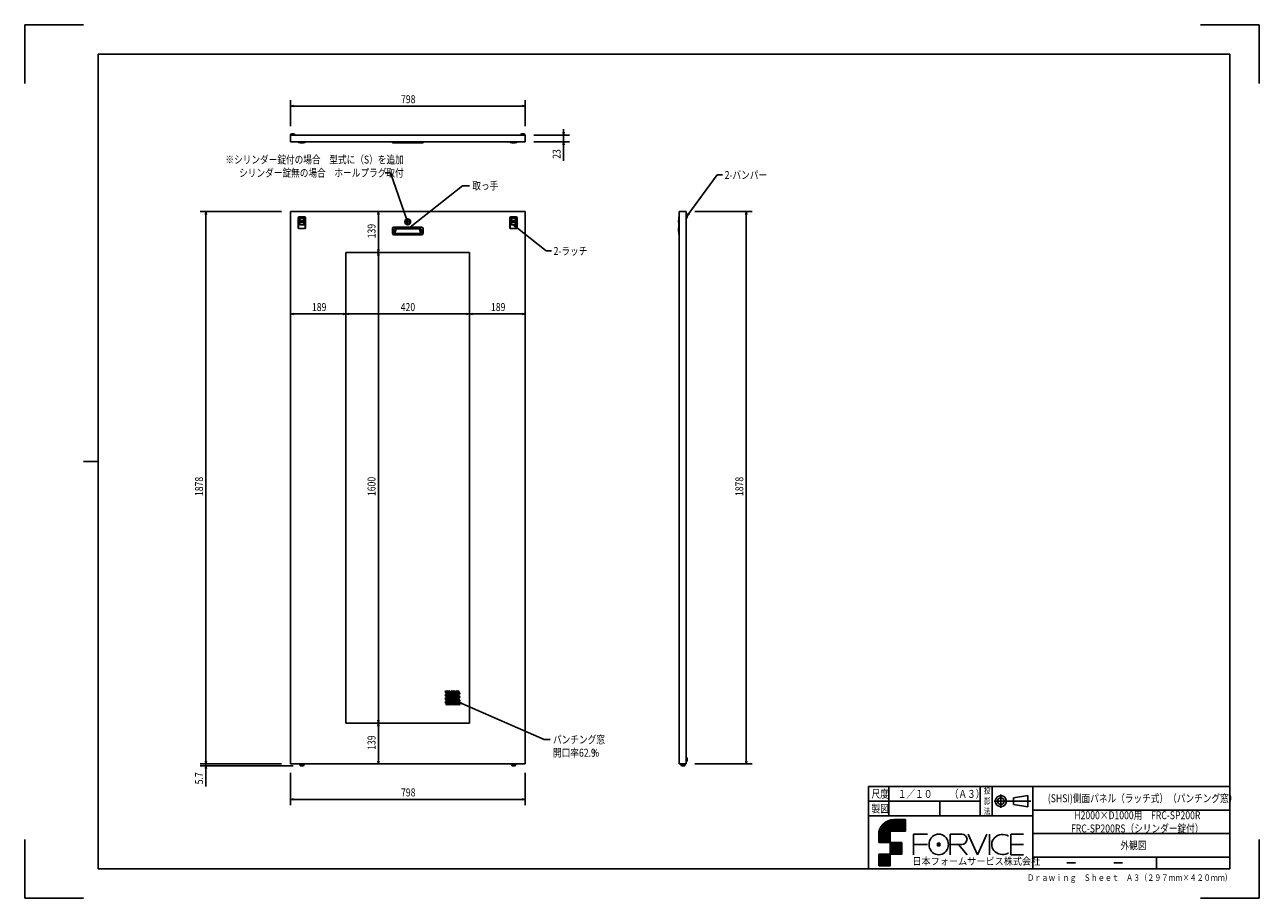
# Model space of a CAD drawing. Units: millimetres. Extents: x 9767 to 13967, y 16880 to 19850.
import ezdxf

# ---------------------------------------------------------------- set-up
doc = ezdxf.new("R2010")
doc.units = ezdxf.units.MM
doc.header["$LTSCALE"] = 0.1
doc.styles.get("Standard").update_dxf_attribs({"font": 'isocp.shx', "width": 0.8, "bigfont": 'bigfont.shx'})

msp = doc.modelspace()

# ---------------------------------------------------------------- linework, layer by layer
for p, q in [((9766.9, 19849.7), (9766.9, 19649.7)), ((9766.9, 19849.7), (9966.9, 19849.7)), ((13966.9, 19849.7), (13766.9, 19849.7)), ((13966.9, 19849.7), (13966.9, 19649.7)), ((10016.9, 19749.7), (13866.9, 19749.7)), ((10016.9, 19749.7), (10016.9, 16979.7)), ((13866.9, 16979.7), (13866.9, 19749.7)), ((10670.9, 19504.6), (10670.9, 19593)), ((10670.9, 19573), (10680.9, 19574.7)), ((10680.9, 19571.4), (10670.9, 19573)), ((10670.9, 19573), (10680.9, 19573)), ((10680.9, 19573), (11458.9, 19573)), ((11458.9, 19574.7), (11468.9, 19573)), ((11468.9, 19573), (11458.9, 19571.4)), ((11468.9, 19573), (11458.9, 19573)), ((11468.9, 19504.6), (11468.9, 19593)), ((11599.9, 19484.6), (11599.9, 19494.6)), ((10670.9, 19451.6), (10670.9, 19474.6)), ((10670.9, 19474.6), (11468.9, 19474.6)), ((10670.9, 19451.6), (11468.9, 19451.6)), ((10697.4, 19451.6), (10697.4, 19450.6)), ((10722.4, 19451.6), (10697.4, 19451.6)), ((10722.4, 19450.6), (10697.4, 19450.6)), ((10698.4, 19449.6), (10697.4, 19450.6)), ((10698.4, 19449.6), (10721.4, 19449.6)), ((10703.4, 19449.1), (10703.4, 19449.6)), ((10715.9, 19448.6), (10703.9, 19448.6)), ((10716.4, 19449.6), (10716.4, 19449.1)), ((10722.4, 19450.6), (10721.4, 19449.6)), ((10722.4, 19450.6), (10722.4, 19451.6)), ((11121.9, 19451.6), (11017.9, 19451.6)), ((11017.9, 19451.6), (11017.9, 19448.6)), ((11017.9, 19448.6), (11059.8, 19448.6)), ((11120, 19450.6), (11019.9, 19450.6)), ((11022.9, 19448.6), (11022.9, 19449.8)), ((11024.2, 19450.1), (11059.1, 19450.1)), ((11059.3, 19449.6), (11027.9, 19449.6)), ((11058.9, 19451.6), (11080.9, 19451.6)), ((11058.9, 19450.6), (11058.9, 19451.6)), ((11080.9, 19450.6), (11058.9, 19450.6)), ((11059.9, 19448.3), (11058.9, 19450.6)), ((11059.9, 19448.3), (11079.9, 19448.3)), ((11061.9, 19447.8), (11061.9, 19448.3)), ((11061.9, 19447.8), (11077.9, 19447.8)), ((11077.9, 19447.8), (11077.9, 19448.3)), ((11079.9, 19448.3), (11080.9, 19450.6)), ((11080, 19448.6), (11121.9, 19448.6)), ((11111.9, 19449.6), (11080.5, 19449.6)), ((11080.7, 19450.1), (11115.6, 19450.1)), ((11080.9, 19450.6), (11080.9, 19451.6)), ((11116.9, 19448.6), (11116.9, 19449.8)), ((11121.9, 19448.6), (11121.9, 19451.6)), ((11417.4, 19451.6), (11417.4, 19450.6)), ((11442.4, 19451.6), (11417.4, 19451.6)), ((11442.4, 19450.6), (11417.4, 19450.6)), ((11418.4, 19449.6), (11417.4, 19450.6)), ((11418.4, 19449.6), (11441.4, 19449.6)), ((11423.4, 19449.1), (11423.4, 19449.6)), ((11435.9, 19448.6), (11423.9, 19448.6)), ((11436.4, 19449.6), (11436.4, 19449.1)), ((11442.4, 19450.6), (11441.4, 19449.6)), ((11442.4, 19450.6), (11442.4, 19451.6)), ((11468.9, 19451.6), (11468.9, 19474.6)), ((11498.9, 19474.6), (11619.9, 19474.6)), ((11498.9, 19451.6), (11619.9, 19451.6)), ((11599.9, 19474.6), (11598.2, 19484.6)), ((11598.2, 19441.6), (11599.9, 19451.6)), ((11601.6, 19484.6), (11599.9, 19474.6)), ((11599.9, 19474.6), (11599.9, 19484.6)), ((11599.9, 19474.6), (11599.9, 19451.6)), ((11599.9, 19451.6), (11601.6, 19441.6)), ((11599.9, 19451.6), (11599.9, 19441.6)), ((11599.9, 19441.6), (11599.9, 19386.4)), ((11011.4, 19346.2), (10992.7, 19346.2)), ((11066.7, 19186.2), (11011.4, 19346.2)), ((12026.6, 19207.3), (12122.9, 19338.9)), ((12122.9, 19338.9), (12140.8, 19338.9)), ((11077.8, 19161.7), (11255.8, 19302.4)), ((11255.8, 19302.4), (11279.7, 19302.4)), ((10640.9, 19214.3), (10363.5, 19214.3)), ((10381.8, 19204.3), (10383.5, 19214.3)), ((10383.5, 19214.3), (10385.2, 19204.3)), ((10383.5, 19214.3), (10383.5, 19204.3)), ((10383.5, 19204.3), (10383.5, 17346.3)), ((10719.4, 19196.3), (10700.4, 19196.3)), ((10719.4, 19195.3), (10700.4, 19195.3)), ((10889.9, 19214.3), (10990.3, 19214.3)), ((10968.6, 19204.3), (10970.3, 19214.3)), ((10970.3, 19214.3), (10972, 19204.3)), ((10970.3, 19214.3), (10970.3, 19204.3)), ((10970.3, 19085.3), (10970.3, 19204.3)), ((11439.4, 19196.3), (11420.4, 19196.3)), ((11439.4, 19195.3), (11420.4, 19195.3)), ((11992.7, 19196.3), (11991.7, 19195.3)), ((11991.7, 19157.3), (11991.7, 19195.3)), ((11992.7, 19196.3), (11992.7, 19156.3)), ((11992.7, 19196.3), (11993.7, 19196.3)), ((11993.7, 19196.3), (11993.7, 19156.3)), ((12020.7, 19199.3), (12025.3, 19208.3)), ((12020.7, 19199.3), (12026.6, 19207.3)), ((12028, 19206.3), (12020.7, 19199.3)), ((12046.7, 19214.3), (12241.4, 19214.3)), ((12219.7, 19204.3), (12221.4, 19214.3)), ((12221.4, 19214.3), (12223, 19204.3)), ((12221.4, 19214.3), (12221.4, 19204.3)), ((12221.4, 19204.3), (12221.4, 17346.3)), ((10697.4, 19193.3), (10697.4, 19159.3)), ((10698.4, 19193.3), (10698.4, 19159.3)), ((10700.4, 19157.3), (10719.4, 19157.3)), ((10700.4, 19156.3), (10719.4, 19156.3)), ((10702.8, 19191.6), (10702.8, 19169.8)), ((10703.3, 19191.6), (10703.3, 19169.8)), ((10703.3, 19177.7), (10716.5, 19177.7)), ((10703.4, 19179.4), (10703.4, 19183.4)), ((10716, 19192.6), (10703.8, 19192.6)), ((10716, 19192.1), (10703.8, 19192.1)), ((10703.8, 19169.3), (10716, 19169.3)), ((10703.8, 19168.8), (10716, 19168.8)), ((10703.9, 19183.9), (10715.9, 19183.9)), ((10715.9, 19178.9), (10703.9, 19178.9)), ((10716.4, 19183.4), (10716.4, 19179.4)), ((10716.5, 19169.8), (10716.5, 19191.6)), ((10717, 19169.8), (10717, 19191.6)), ((10721.4, 19159.3), (10721.4, 19193.3)), ((10722.4, 19159.3), (10722.4, 19193.3)), ((11017.9, 19156.5), (11017.9, 19140.5)), ((11116.9, 19161.5), (11022.9, 19161.5)), ((11022.9, 19152.5), (11022.9, 19142.8)), ((11113.9, 19155.5), (11025.9, 19155.5)), ((11028.9, 19161.5), (11028.9, 19161.5)), ((11028.9, 19152.4), (11028.9, 19155.5)), ((11072.9, 19180.3), (11063.9, 19180.3)), ((11063.9, 19178.3), (11063.9, 19180.3)), ((11072.9, 19178.3), (11063.9, 19178.3)), ((11069.9, 19176.8), (11065.1, 19185.7)), ((11065.4, 19178.3), (11065.4, 19180.3)), ((11069.9, 19176.8), (11066.7, 19186.2)), ((11068.2, 19186.8), (11069.9, 19176.8)), ((11069.9, 19155.5), (11076.7, 19163)), ((11069.9, 19155.5), (11077.8, 19161.7)), ((11078.8, 19160.4), (11069.9, 19155.5)), ((11071.4, 19178.3), (11071.4, 19180.3)), ((11072.9, 19178.3), (11072.9, 19180.3)), ((11110.9, 19161.5), (11110.9, 19161.5)), ((11110.9, 19152.4), (11110.9, 19155.5)), ((11116.9, 19152.5), (11116.9, 19142.8)), ((11121.9, 19156.5), (11121.9, 19140.5)), ((11417.4, 19193.3), (11417.4, 19159.3)), ((11418.4, 19193.3), (11418.4, 19159.3)), ((11420.4, 19157.3), (11439.4, 19157.3)), ((11420.4, 19156.3), (11439.4, 19156.3)), ((11422.8, 19191.6), (11422.8, 19169.8)), ((11423.3, 19191.6), (11423.3, 19169.8)), ((11423.3, 19177.7), (11436.5, 19177.7)), ((11423.4, 19179.4), (11423.4, 19183.4)), ((11436, 19192.6), (11423.8, 19192.6)), ((11436, 19192.1), (11423.8, 19192.1)), ((11423.8, 19169.3), (11436, 19169.3)), ((11423.8, 19168.8), (11436, 19168.8)), ((11423.9, 19183.9), (11435.9, 19183.9)), ((11435.9, 19178.9), (11423.9, 19178.9)), ((11436.7, 19161.2), (11429.9, 19168.8)), ((11429.9, 19168.8), (11438.8, 19163.8)), ((11429.9, 19168.8), (11437.7, 19162.5)), ((11436.4, 19183.4), (11436.4, 19179.4)), ((11436.5, 19169.8), (11436.5, 19191.6)), ((11437, 19169.8), (11437, 19191.6)), ((11437.7, 19162.5), (11541, 19080.5)), ((11441.4, 19159.3), (11441.4, 19193.3)), ((11442.4, 19159.3), (11442.4, 19193.3)), ((11990.7, 19182.9), (11990.7, 19179.9)), ((11992.6, 19136.4), (11990.7, 19155.3)), ((11990.8, 19156.1), (11991.7, 19158.6)), ((11991.7, 19157.3), (11992.7, 19156.3)), ((11993.7, 19156.3), (11992.7, 19156.3)), ((11993.7, 19161.5), (11993.7, 19135.5)), ((11116.9, 19135.5), (11022.9, 19135.5)), ((11113.9, 19139.8), (11025.9, 19139.8)), ((11993.6, 19135.5), (11993.7, 19135.5)), ((10859.9, 19075.3), (11279.9, 19075.3)), ((10859.9, 19075.3), (10859.9, 17475.3)), ((10889.9, 19075.3), (10990.3, 19075.3)), ((11249.9, 19075.3), (10950.3, 19075.3)), ((10970.3, 19075.3), (10968.6, 19085.3)), ((10968.6, 19065.3), (10970.3, 19075.3)), ((10972, 19085.3), (10970.3, 19075.3)), ((10970.3, 19075.3), (10970.3, 19085.3)), ((10970.3, 19075.3), (10972, 19065.3)), ((10970.3, 19075.3), (10970.3, 19065.3)), ((11279.9, 19075.3), (11279.9, 17475.3)), ((11541, 19080.5), (11558.9, 19080.5)), ((10670.9, 19045.3), (10670.9, 18846.2)), ((10859.9, 19045.3), (10859.9, 18846.2)), ((10859.9, 19045.3), (10859.9, 18846.2)), ((10970.3, 19065.3), (10970.3, 17485.3)), ((11279.9, 19045.3), (11279.9, 18846.2)), ((11279.9, 19045.3), (11279.9, 18846.2)), ((11468.9, 19045.3), (11468.9, 18846.2)), ((10670.9, 18866.2), (10680.9, 18867.8)), ((10680.9, 18864.5), (10670.9, 18866.2)), ((10670.9, 18866.2), (10680.9, 18866.2)), ((10849.9, 18866.2), (10680.9, 18866.2)), ((10849.9, 18867.8), (10859.9, 18866.2)), ((10859.9, 18866.2), (10849.9, 18864.5)), ((10859.9, 18866.2), (10849.9, 18866.2)), ((10859.9, 18866.2), (10869.9, 18867.8)), ((10869.9, 18864.5), (10859.9, 18866.2)), ((10859.9, 18866.2), (10869.9, 18866.2)), ((10869.9, 18866.2), (11269.9, 18866.2)), ((11269.9, 18867.8), (11279.9, 18866.2)), ((11279.9, 18866.2), (11269.9, 18864.5)), ((11279.9, 18866.2), (11269.9, 18866.2)), ((11279.9, 18866.2), (11289.9, 18867.8)), ((11289.9, 18864.5), (11279.9, 18866.2)), ((11279.9, 18866.2), (11289.9, 18866.2)), ((11289.9, 18866.2), (11458.9, 18866.2)), ((11458.9, 18867.8), (11468.9, 18866.2)), ((11468.9, 18866.2), (11458.9, 18864.5)), ((11468.9, 18866.2), (11458.9, 18866.2)), ((10016.9, 18364.7), (9966.9, 18364.7)), ((11252.9, 17540.6), (11244.4, 17546.1)), ((11244.4, 17546.1), (11254.3, 17543.6)), ((11244.4, 17546.1), (11253.6, 17542.1)), ((11253.6, 17542.1), (11533.7, 17419.5)), ((10859.9, 17475.3), (11279.9, 17475.3)), ((10889.9, 17475.3), (10990.3, 17475.3)), ((11249.9, 17475.3), (10950.3, 17475.3)), ((10970.3, 17475.3), (10968.6, 17485.3)), ((10968.6, 17465.3), (10970.3, 17475.3)), ((10972, 17485.3), (10970.3, 17475.3)), ((10970.3, 17475.3), (10970.3, 17485.3)), ((10970.3, 17475.3), (10972, 17465.3)), ((10970.3, 17475.3), (10970.3, 17465.3)), ((10970.3, 17465.3), (10970.3, 17346.3)), ((11533.7, 17419.5), (11554.1, 17419.5)), ((10383.5, 17336.3), (10381.8, 17346.3)), ((10383.5, 17336.3), (10381.8, 17346.3)), ((10383.5, 17346.3), (10383.5, 17356.3)), ((10385.2, 17346.3), (10383.5, 17336.3)), ((10383.5, 17336.3), (10383.5, 17346.3)), ((10385.2, 17346.3), (10383.5, 17336.3)), ((10383.5, 17336.3), (10383.5, 17346.3)), ((10970.3, 17336.3), (10968.6, 17346.3)), ((10972, 17346.3), (10970.3, 17336.3)), ((10970.3, 17336.3), (10970.3, 17346.3)), ((12221.4, 17336.3), (12219.7, 17346.3)), ((12223, 17346.3), (12221.4, 17336.3)), ((12221.4, 17336.3), (12221.4, 17346.3)), ((10640.9, 17336.3), (10363.5, 17336.3)), ((10640.9, 17336.3), (10363.5, 17336.3)), ((10679.9, 17330.6), (10363.5, 17330.6)), ((10381.8, 17320.6), (10383.5, 17330.6)), ((10383.5, 17336.3), (10383.5, 17330.6)), ((10383.5, 17330.6), (10385.2, 17320.6)), ((10383.5, 17330.6), (10383.5, 17320.6)), ((10383.5, 17320.6), (10383.5, 17260.3)), ((10670.9, 17306.3), (10670.9, 17196.1)), ((10889.9, 17336.3), (10990.3, 17336.3)), ((11468.9, 17306.3), (11468.9, 17196.1)), ((12046.7, 17336.3), (12241.4, 17336.3)), ((12636.9, 17259.7), (12636.9, 16979.7)), ((12636.9, 17259.7), (13866.9, 17259.7)), ((12706.9, 17259.7), (12706.9, 17159.7)), ((13016.9, 17159.7), (13016.9, 17259.7)), ((13058.1, 17159.7), (13058.1, 17259.7)), ((13087.7, 17232.5), (13087.7, 17187.1)), ((13130.6, 17221.1), (13179.7, 17228.7)), ((13130.6, 17198.4), (13130.6, 17221.1)), ((13179.7, 17190.9), (13179.7, 17228.7)), ((13196.9, 17259.7), (13196.9, 16979.7)), ((10670.9, 17216.1), (10680.9, 17217.8)), ((10680.9, 17214.5), (10670.9, 17216.1)), ((10670.9, 17216.1), (10680.9, 17216.1)), ((10680.9, 17216.1), (11458.9, 17216.1)), ((11458.9, 17217.8), (11468.9, 17216.1)), ((11468.9, 17216.1), (11458.9, 17214.5)), ((11468.9, 17216.1), (11458.9, 17216.1)), ((12636.9, 17209.7), (13016.9, 17209.7)), ((12880.4, 17159.7), (12880.4, 17209.7)), ((13065.1, 17209.8), (13189.4, 17209.8)), ((13130.6, 17198.4), (13179.7, 17190.9)), ((13196.9, 17179.7), (13866.9, 17179.7)), ((10016.9, 17159.7), (10016.9, 16979.7)), ((12636.9, 17159.7), (12636.9, 16979.7)), ((13196.9, 17159.7), (12636.9, 17159.7)), ((12672, 17096.1), (12723.3, 17147.4)), ((12672, 17095.2), (12724.3, 17147.4)), ((12672, 17094.3), (12725.2, 17147.4)), ((12672, 17093.3), (12726.1, 17147.4)), ((12672, 17092.4), (12727, 17147.4)), ((12672, 17091.5), (12728, 17147.4)), ((12672, 17090.6), (12728.9, 17147.4)), ((12672, 17089.6), (12729.8, 17147.4)), ((12672, 17088.7), (12730.7, 17147.4)), ((12672, 17087.8), (12731.6, 17147.4)), ((12672, 17086.9), (12732.6, 17147.4)), ((12672, 17085.9), (12733.5, 17147.4)), ((12672, 17085), (12734.4, 17147.4)), ((12672, 17084.1), (12735.3, 17147.4)), ((12672, 17083.2), (12736.3, 17147.4)), ((12672, 17082.2), (12737.2, 17147.4)), ((12672, 17081.3), (12738.1, 17147.4)), ((12672, 17080.4), (12739, 17147.4)), ((12672, 17079.5), (12740, 17147.4)), ((12672, 17078.5), (12740.9, 17147.4)), ((12672, 17077.6), (12741.8, 17147.4)), ((12672, 17076.7), (12742.7, 17147.4)), ((12672, 17075.8), (12743.7, 17147.4)), ((12672, 17074.8), (12744.6, 17147.4)), ((12672, 17073.9), (12745.5, 17147.4)), ((12672, 17073), (12746.4, 17147.4)), ((12672, 17072.1), (12747.4, 17147.4)), ((12672, 17071.2), (12748.3, 17147.4)), ((12672, 17070.2), (12749.2, 17147.4)), ((12672, 17069.3), (12750.1, 17147.4)), ((12672.1, 17097.1), (12722.4, 17147.4)), ((12672.1, 17098), (12721.4, 17147.3)), ((12672.2, 17099), (12720.4, 17147.3)), ((12672.3, 17100), (12719.4, 17147.2)), ((12672.4, 17101.1), (12718.4, 17147.1)), ((12672.5, 17102.1), (12717.3, 17146.9)), ((12672.7, 17103.2), (12716.2, 17146.8)), ((12672.8, 17104.3), (12715.1, 17146.6)), ((12673.1, 17105.4), (12714, 17146.4)), ((12673.3, 17106.6), (12712.8, 17146.1)), ((12673.6, 17107.8), (12711.6, 17145.8)), ((12673.9, 17109.1), (12710.3, 17145.5)), ((12674.3, 17110.4), (12709, 17145.1)), ((12674.7, 17111.7), (12707.7, 17144.7)), ((12675.2, 17113.2), (12706.3, 17144.2)), ((12675.8, 17114.7), (12704.8, 17143.6)), ((12676.5, 17116.3), (12703.2, 17142.9)), ((12677.3, 17118), (12701.4, 17142.1)), ((12678.3, 17119.9), (12699.5, 17141.2)), ((12679.5, 17122), (12697.4, 17139.9)), ((12681.1, 17124.6), (12694.8, 17138.3)), ((12711.9, 17108.2), (12751.1, 17147.4)), ((12712.8, 17108.2), (12752, 17147.4)), ((12713.7, 17108.2), (12752.9, 17147.4)), ((12714.6, 17108.2), (12753.8, 17147.4)), ((12715.5, 17108.2), (12754.8, 17147.4)), ((12716.5, 17108.2), (12755.7, 17147.4)), ((12717.4, 17108.2), (12756.6, 17147.4)), ((12718.3, 17108.2), (12757.5, 17147.4)), ((12719.2, 17108.2), (12758.4, 17147.4)), ((12720.2, 17108.2), (12759.4, 17147.4)), ((12721.1, 17108.2), (12760.3, 17147.4)), ((12722, 17108.2), (12761.2, 17147.4)), ((12722.9, 17108.2), (12762.1, 17147.4)), ((12723.9, 17108.2), (12763.1, 17147.4)), ((12763.5, 17147.4), (12724.3, 17147.4)), ((12724.8, 17108.2), (12763.5, 17146.9)), ((12725.7, 17108.2), (12763.5, 17146)), ((12726.6, 17108.2), (12763.5, 17145.1)), ((12727.6, 17108.2), (12763.5, 17144.1)), ((12728.5, 17108.2), (12763.5, 17143.2)), ((12729.4, 17108.2), (12763.5, 17142.3)), ((12730.3, 17108.2), (12763.5, 17141.4)), ((12731.3, 17108.2), (12763.5, 17140.4)), ((12732.2, 17108.2), (12763.5, 17139.5)), ((12733.1, 17108.2), (12763.5, 17138.6)), ((12734, 17108.2), (12763.5, 17137.7)), ((12735, 17108.2), (12763.5, 17136.8)), ((12763.5, 17108.2), (12763.5, 17147.4)), ((12672, 17095.1), (12672, 17069)), ((12672.6, 17069), (12711.2, 17107.6)), ((12673.6, 17069), (12711.2, 17106.7)), ((12674.5, 17069), (12711.2, 17105.7)), ((12675.4, 17069), (12711.2, 17104.8)), ((12676.3, 17069), (12711.2, 17103.9)), ((12677.3, 17069), (12711.2, 17103)), ((12678.2, 17069), (12711.2, 17102)), ((12679.1, 17069), (12711.2, 17101.1)), ((12680, 17069), (12711.2, 17100.2)), ((12681, 17069), (12711.2, 17099.3)), ((12681.9, 17069), (12711.2, 17098.3)), ((12682.8, 17069), (12711.2, 17097.4)), ((12683.7, 17069), (12711.2, 17096.5)), ((12683.9, 17128.3), (12691.1, 17135.5)), ((12684.7, 17069), (12711.2, 17095.6)), ((12685.6, 17069), (12711.2, 17094.6)), ((12711.2, 16990.6), (12711.2, 17108.2)), ((12711.2, 17108.2), (12763.5, 17108.2)), ((12735.9, 17108.2), (12763.5, 17135.8)), ((12736.8, 17108.2), (12763.5, 17134.9)), ((12737.7, 17108.2), (12763.5, 17134)), ((12738.6, 17108.2), (12763.5, 17133.1)), ((12739.6, 17108.2), (12763.5, 17132.1)), ((12740.5, 17108.2), (12763.5, 17131.2)), ((12741.4, 17108.2), (12763.5, 17130.3)), ((12742.3, 17108.2), (12763.5, 17129.4)), ((12743.3, 17108.2), (12763.5, 17128.4)), ((12744.2, 17108.2), (12763.5, 17127.5)), ((12745.1, 17108.2), (12763.5, 17126.6)), ((12746, 17108.2), (12763.5, 17125.7)), ((12747, 17108.2), (12763.5, 17124.7)), ((12747.9, 17108.2), (12763.5, 17123.8)), ((12748.8, 17108.2), (12763.5, 17122.9)), ((12749.7, 17108.2), (12763.5, 17122)), ((12750.7, 17108.2), (12763.5, 17121)), ((12751.6, 17108.2), (12763.5, 17120.1)), ((12752.5, 17108.2), (12763.5, 17119.2)), ((12753.4, 17108.2), (12763.5, 17118.3)), ((12754.4, 17108.2), (12763.5, 17117.3)), ((12755.3, 17108.2), (12763.5, 17116.4)), ((12756.2, 17108.2), (12763.5, 17115.5)), ((12757.1, 17108.2), (12763.5, 17114.6)), ((12758.1, 17108.2), (12763.5, 17113.7)), ((12759, 17108.2), (12763.5, 17112.7)), ((12759.9, 17108.2), (12763.5, 17111.8)), ((12760.8, 17108.2), (12763.5, 17110.9)), ((12761.8, 17108.2), (12763.5, 17110)), ((12762.7, 17108.2), (12763.5, 17109)), ((12790.2, 17097.7), (12790.2, 17027.6)), ((12790.2, 17097.7), (12838, 17097.7)), ((12865.1, 17095.6), (12859.9, 17093)), ((12870.6, 17097.2), (12865.1, 17095.6)), ((12876.4, 17097.7), (12870.6, 17097.2)), ((12882.1, 17097.2), (12876.4, 17097.7)), ((12887.6, 17095.6), (12882.1, 17097.2)), ((12892.9, 17093), (12887.6, 17095.6)), ((12914.7, 17097.7), (12914.7, 17027.6)), ((12914.7, 17097.7), (12955, 17097.7)), ((12976.7, 17097.7), (13008.6, 17027.6)), ((13008.6, 17027.6), (13040.4, 17097.7)), ((13048.9, 17097.7), (13048.9, 17027.6)), ((13082.7, 17095.1), (13076.7, 17092.9)), ((13089, 17096.4), (13082.7, 17095.1)), ((13095.5, 17096.6), (13089, 17096.4)), ((13101.9, 17095.8), (13095.5, 17096.6)), ((13108.1, 17094), (13101.9, 17095.8)), ((13113.8, 17091.2), (13108.1, 17094)), ((13121.8, 17097.7), (13121.8, 17027.8)), ((13121.8, 17097.7), (13164.6, 17097.7)), ((13196.9, 17099.7), (13866.9, 17099.7)), ((9766.9, 16879.7), (9766.9, 17079.7)), ((12750.4, 17069), (12672, 17069)), ((12686.5, 17069), (12711.2, 17093.7)), ((12687.4, 17069), (12711.2, 17092.8)), ((12688.4, 17069), (12711.2, 17091.9)), ((12689.3, 17069), (12711.2, 17090.9)), ((12690.2, 17069), (12711.2, 17090)), ((12691.1, 17069), (12711.2, 17089.1)), ((12692.1, 17069), (12711.2, 17088.2)), ((12693, 17069), (12711.2, 17087.3)), ((12693.9, 17069), (12711.2, 17086.3)), ((12694.8, 17069), (12711.2, 17085.4)), ((12695.7, 17069), (12711.2, 17084.5)), ((12696.7, 17069), (12711.2, 17083.6)), ((12697.6, 17069), (12711.2, 17082.6)), ((12698.5, 17069), (12711.2, 17081.7)), ((12699.4, 17069), (12711.2, 17080.8)), ((12700.4, 17069), (12711.2, 17079.9)), ((12701.3, 17069), (12711.2, 17078.9)), ((12702.2, 17069), (12711.2, 17078)), ((12703.1, 17069), (12711.2, 17077.1)), ((12704.1, 17069), (12711.2, 17076.2)), ((12705, 17069), (12711.2, 17075.2)), ((12705.9, 17069), (12711.2, 17074.3)), ((12706.8, 17069), (12711.2, 17073.4)), ((12707.8, 17069), (12711.2, 17072.5)), ((12708.7, 17069), (12711.2, 17071.5)), ((12709.6, 17069), (12711.2, 17070.6)), ((12710.5, 17069), (12711.2, 17069.7)), ((12711.2, 17068.8), (12711.5, 17069)), ((12711.2, 17067.8), (12712.4, 17069)), ((12711.2, 17066.9), (12713.3, 17069)), ((12711.2, 17066), (12714.2, 17069)), ((12711.2, 17065.1), (12715.2, 17069)), ((12711.2, 17064.2), (12716.1, 17069)), ((12711.2, 17063.2), (12717, 17069)), ((12711.2, 17062.3), (12717.9, 17069)), ((12711.2, 17061.4), (12718.8, 17069)), ((12711.2, 17060.5), (12719.8, 17069)), ((12711.2, 17059.5), (12720.7, 17069)), ((12711.2, 17058.6), (12721.6, 17069)), ((12711.2, 17057.7), (12722.5, 17069)), ((12711.2, 17056.8), (12723.5, 17069)), ((12711.2, 17055.8), (12724.4, 17069)), ((12711.2, 17054.9), (12725.3, 17069)), ((12711.2, 17054), (12726.2, 17069)), ((12711.2, 17053.1), (12727.2, 17069)), ((12711.2, 17052.1), (12728.1, 17069)), ((12711.2, 17051.2), (12729, 17069)), ((12711.2, 17050.3), (12729.9, 17069)), ((12711.2, 17049.4), (12730.9, 17069)), ((12711.2, 17048.4), (12731.8, 17069)), ((12711.2, 17047.5), (12732.7, 17069)), ((12711.2, 17046.6), (12733.6, 17069)), ((12711.2, 17045.7), (12734.6, 17069)), ((12711.2, 17044.7), (12735.5, 17069)), ((12711.2, 17043.8), (12736.4, 17069)), ((12711.2, 17042.9), (12737.3, 17069)), ((12711.2, 17042), (12738.3, 17069)), ((12711.2, 17041), (12739.2, 17069)), ((12711.2, 17040.1), (12740.1, 17069)), ((12711.2, 17039.2), (12741, 17069)), ((12711.2, 17038.3), (12742, 17069)), ((12711.2, 17037.4), (12742.9, 17069)), ((12711.2, 17036.4), (12743.8, 17069)), ((12711.2, 17035.5), (12744.7, 17069)), ((12711.2, 17034.6), (12745.6, 17069)), ((12711.2, 17033.7), (12746.6, 17069)), ((12711.2, 17032.7), (12747.5, 17069)), ((12711.2, 17031.8), (12748.4, 17069)), ((12711.2, 17030.9), (12749.3, 17069)), ((12711.2, 17030), (12750.3, 17069)), ((12712, 17029.8), (12750.4, 17068.2)), ((12712.9, 17029.8), (12750.4, 17067.3)), ((12713.8, 17029.8), (12750.4, 17066.4)), ((12714.8, 17029.8), (12750.4, 17065.5)), ((12715.7, 17029.8), (12750.4, 17064.5)), ((12716.6, 17029.8), (12750.4, 17063.6)), ((12717.5, 17029.8), (12750.4, 17062.7)), ((12718.5, 17029.8), (12750.4, 17061.8)), ((12719.4, 17029.8), (12750.4, 17060.8)), ((12720.3, 17029.8), (12750.4, 17059.9)), ((12721.2, 17029.8), (12750.4, 17059)), ((12722.2, 17029.8), (12750.4, 17058.1)), ((12723.1, 17029.8), (12750.4, 17057.2)), ((12724, 17029.8), (12750.4, 17056.2)), ((12724.9, 17029.8), (12750.4, 17055.3)), ((12725.8, 17029.8), (12750.4, 17054.4)), ((12726.8, 17029.8), (12750.4, 17053.5)), ((12727.7, 17029.8), (12750.4, 17052.5)), ((12750.4, 17029.8), (12750.4, 17069)), ((12790.2, 17062.6), (12838, 17062.6)), ((12790.2, 17062.6), (12838, 17062.6)), ((12843.9, 17068.7), (12843.4, 17062.6)), ((12843.4, 17062.6), (12843.9, 17056.5)), ((12845.3, 17074.6), (12843.9, 17068.7)), ((12843.9, 17056.5), (12845.3, 17050.6)), ((12847.8, 17080.2), (12845.3, 17074.6)), ((12851.1, 17085.2), (12847.8, 17080.2)), ((12855.1, 17089.5), (12851.1, 17085.2)), ((12859.9, 17093), (12855.1, 17089.5)), ((12872.2, 17065.8), (12873.2, 17066.8)), ((12872.2, 17064.6), (12874.3, 17066.8)), ((12872.2, 17063.5), (12875.5, 17066.8)), ((12872.2, 17062.3), (12876.7, 17066.8)), ((12872.2, 17061.1), (12877.8, 17066.8)), ((12872.2, 17060), (12879, 17066.8)), ((12872.2, 17058.8), (12880.2, 17066.8)), ((12872.2, 17066.8), (12880.5, 17066.8)), ((12872.2, 17058.5), (12872.2, 17066.8)), ((12880.5, 17058.5), (12872.2, 17058.5)), ((12873.1, 17058.5), (12880.5, 17065.9)), ((12874.3, 17058.5), (12880.5, 17064.7)), ((12875.4, 17058.5), (12880.5, 17063.6)), ((12876.6, 17058.5), (12880.5, 17062.4)), ((12877.8, 17058.5), (12880.5, 17061.2)), ((12878.9, 17058.5), (12880.5, 17060.1)), ((12880.1, 17058.5), (12880.5, 17058.9)), ((12880.5, 17066.8), (12880.5, 17058.5)), ((12897.6, 17089.5), (12892.9, 17093)), ((12901.6, 17085.2), (12897.6, 17089.5)), ((12904.9, 17080.2), (12901.6, 17085.2)), ((12907.4, 17074.6), (12904.9, 17080.2)), ((12908.9, 17068.7), (12907.4, 17074.6)), ((12907.4, 17050.6), (12908.9, 17056.5)), ((12909.4, 17062.6), (12908.9, 17068.7)), ((12908.9, 17056.5), (12909.4, 17062.6)), ((12914.7, 17062.6), (12955, 17062.6)), ((12943.6, 17062.6), (12972.5, 17027.6)), ((13057.5, 17070.1), (13056.6, 17064.3)), ((13056.6, 17064.3), (13056.9, 17058.3)), ((13056.9, 17058.3), (13058.2, 17052.5)), ((13059.5, 17075.8), (13057.5, 17070.1)), ((13058.2, 17052.5), (13060.7, 17047)), ((13062.5, 17081), (13059.5, 17075.8)), ((13066.4, 17085.7), (13062.5, 17081)), ((13071.2, 17089.7), (13066.4, 17085.7)), ((13076.7, 17092.9), (13071.2, 17089.7)), ((13121.8, 17062.6), (13164.6, 17062.6)), ((13966.9, 16879.7), (13966.9, 17079.7)), ((12672, 17029.6), (12672.3, 17029.8)), ((12672, 17028.6), (12673.2, 17029.8)), ((12672, 17027.7), (12674.1, 17029.8)), ((12672, 17026.8), (12675, 17029.8)), ((12672, 17025.9), (12675.9, 17029.8)), ((12672, 17024.9), (12676.9, 17029.8)), ((12672, 17024), (12677.8, 17029.8)), ((12672, 17023.1), (12678.7, 17029.8)), ((12672, 17022.2), (12679.6, 17029.8)), ((12672, 17021.3), (12680.6, 17029.8)), ((12672, 17020.3), (12681.5, 17029.8)), ((12672, 17019.4), (12682.4, 17029.8)), ((12672, 17018.5), (12683.3, 17029.8)), ((12672, 17017.6), (12684.3, 17029.8)), ((12672, 17016.6), (12685.2, 17029.8)), ((12672, 17015.7), (12686.1, 17029.8)), ((12672, 17014.8), (12687, 17029.8)), ((12672, 17013.9), (12688, 17029.8)), ((12672, 17012.9), (12688.9, 17029.8)), ((12672, 17012), (12689.8, 17029.8)), ((12672, 17011.1), (12690.7, 17029.8)), ((12672, 17010.2), (12691.7, 17029.8)), ((12672, 17009.2), (12692.6, 17029.8)), ((12672, 17008.3), (12693.5, 17029.8)), ((12672, 17007.4), (12694.4, 17029.8)), ((12672, 17006.5), (12695.4, 17029.8)), ((12672, 17005.5), (12696.3, 17029.8)), ((12672, 17004.6), (12697.2, 17029.8)), ((12672, 17003.7), (12698.1, 17029.8)), ((12672, 17002.8), (12699.1, 17029.8)), ((12672, 17001.8), (12700, 17029.8)), ((12672, 17000.9), (12700.9, 17029.8)), ((12672, 17000), (12701.8, 17029.8)), ((12672, 16999.1), (12702.7, 17029.8)), ((12672, 16998.1), (12703.7, 17029.8)), ((12672, 16997.2), (12704.6, 17029.8)), ((12672, 16996.3), (12705.5, 17029.8)), ((12672, 16995.4), (12706.4, 17029.8)), ((12672, 16994.5), (12707.4, 17029.8)), ((12672, 16993.5), (12708.3, 17029.8)), ((12672, 16992.6), (12709.2, 17029.8)), ((12672, 16991.7), (12710.1, 17029.8)), ((12672, 16990.8), (12711.1, 17029.8)), ((12672, 17029.8), (12750.4, 17029.8)), ((12672, 16990.6), (12672, 17029.8)), ((12672.8, 16990.6), (12711.2, 17029)), ((12673.7, 16990.6), (12711.2, 17028.1)), ((12674.6, 16990.6), (12711.2, 17027.2)), ((12675.6, 16990.6), (12711.2, 17026.3)), ((12676.5, 16990.6), (12711.2, 17025.3)), ((12677.4, 16990.6), (12711.2, 17024.4)), ((12678.3, 16990.6), (12711.2, 17023.5)), ((12679.3, 16990.6), (12711.2, 17022.6)), ((12680.2, 16990.6), (12711.2, 17021.6)), ((12681.1, 16990.6), (12711.2, 17020.7)), ((12682, 16990.6), (12711.2, 17019.8)), ((12682.9, 16990.6), (12711.2, 17018.9)), ((12683.9, 16990.6), (12711.2, 17017.9)), ((12684.8, 16990.6), (12711.2, 17017)), ((12685.7, 16990.6), (12711.2, 17016.1)), ((12686.6, 16990.6), (12711.2, 17015.2)), ((12687.6, 16990.6), (12711.2, 17014.3)), ((12688.5, 16990.6), (12711.2, 17013.3)), ((12689.4, 16990.6), (12711.2, 17012.4)), ((12690.3, 16990.6), (12711.2, 17011.5)), ((12691.3, 16990.6), (12711.2, 17010.6)), ((12728.6, 17029.8), (12750.4, 17051.6)), ((12729.5, 17029.8), (12750.4, 17050.7)), ((12730.5, 17029.8), (12750.4, 17049.8)), ((12731.4, 17029.8), (12750.4, 17048.8)), ((12732.3, 17029.8), (12750.4, 17047.9)), ((12733.2, 17029.8), (12750.4, 17047)), ((12734.2, 17029.8), (12750.4, 17046.1)), ((12735.1, 17029.8), (12750.4, 17045.1)), ((12736, 17029.8), (12750.4, 17044.2)), ((12736.9, 17029.8), (12750.4, 17043.3)), ((12737.9, 17029.8), (12750.4, 17042.4)), ((12738.8, 17029.8), (12750.4, 17041.4)), ((12739.7, 17029.8), (12750.4, 17040.5)), ((12740.6, 17029.8), (12750.4, 17039.6)), ((12741.6, 17029.8), (12750.4, 17038.7)), ((12742.5, 17029.8), (12750.4, 17037.7)), ((12743.4, 17029.8), (12750.4, 17036.8)), ((12744.3, 17029.8), (12750.4, 17035.9)), ((12745.3, 17029.8), (12750.4, 17035)), ((12746.2, 17029.8), (12750.4, 17034.1)), ((12747.1, 17029.8), (12750.4, 17033.1)), ((12748, 17029.8), (12750.4, 17032.2)), ((12749, 17029.8), (12750.4, 17031.3)), ((12749.9, 17029.8), (12750.4, 17030.4)), ((12845.3, 17050.6), (12847.8, 17045.1)), ((12847.8, 17045.1), (12851.1, 17040.1)), ((12851.1, 17040.1), (12855.1, 17035.8)), ((12855.1, 17035.8), (12859.9, 17032.3)), ((12859.9, 17032.3), (12865.1, 17029.7)), ((12865.1, 17029.7), (12870.6, 17028.1)), ((12870.6, 17028.1), (12876.4, 17027.6)), ((12876.4, 17027.6), (12882.1, 17028.1)), ((12882.1, 17028.1), (12887.6, 17029.7)), ((12887.6, 17029.7), (12892.9, 17032.3)), ((12892.9, 17032.3), (12897.6, 17035.8)), ((12897.6, 17035.8), (12901.6, 17040.1)), ((12901.6, 17040.1), (12904.9, 17045.1)), ((12904.9, 17045.1), (12907.4, 17050.6)), ((13060.7, 17047), (13064.1, 17042)), ((13064.1, 17042), (13068.5, 17037.6)), ((13068.5, 17037.6), (13073.6, 17034)), ((13073.6, 17034), (13079.3, 17031.2)), ((13079.3, 17031.2), (13085.5, 17029.4)), ((13085.5, 17029.4), (13091.9, 17028.6)), ((13091.9, 17028.6), (13098.4, 17028.9)), ((13098.4, 17028.9), (13104.7, 17030.1)), ((13104.7, 17030.1), (13110.7, 17032.4)), ((13110.7, 17032.4), (13113.6, 17033.9)), ((13121.8, 17027.8), (13164.6, 17027.8)), ((13196.9, 17019.7), (13866.9, 17019.7)), ((13616.9, 17019.7), (13616.9, 16979.7)), ((10016.9, 16979.7), (13866.9, 16979.7)), ((12672, 16990.6), (12711.2, 16990.6)), ((12692.2, 16990.6), (12711.2, 17009.6)), ((12693.1, 16990.6), (12711.2, 17008.7)), ((12694, 16990.6), (12711.2, 17007.8)), ((12695, 16990.6), (12711.2, 17006.9)), ((12695.9, 16990.6), (12711.2, 17005.9)), ((12696.8, 16990.6), (12711.2, 17005)), ((12697.7, 16990.6), (12711.2, 17004.1)), ((12698.7, 16990.6), (12711.2, 17003.2)), ((12699.6, 16990.6), (12711.2, 17002.2)), ((12700.5, 16990.6), (12711.2, 17001.3)), ((12701.4, 16990.6), (12711.2, 17000.4)), ((12702.4, 16990.6), (12711.2, 16999.5)), ((12703.3, 16990.6), (12711.2, 16998.5)), ((12704.2, 16990.6), (12711.2, 16997.6)), ((12705.1, 16990.6), (12711.2, 16996.7)), ((12706.1, 16990.6), (12711.2, 16995.8)), ((12707, 16990.6), (12711.2, 16994.8)), ((12707.9, 16990.6), (12711.2, 16993.9)), ((12708.8, 16990.6), (12711.2, 16993)), ((12709.7, 16990.6), (12711.2, 16992.1)), ((12710.7, 16990.6), (12711.2, 16991.1)), ((13311.9, 16999.7), (13341.9, 16999.7)), ((13471.9, 16999.7), (13501.9, 16999.7)), ((9766.9, 16879.7), (9966.9, 16879.7)), ((13966.9, 16879.7), (13766.9, 16879.7))]:
    msp.add_line(p, q)
at = {"ltscale": 15}
for p, q in [((10671.4, 19474.6), (10685.4, 19474.6)), ((10671.4, 19474.6), (10671.4, 19474.6)), ((10681.4, 19478.6), (10675.4, 19478.6)), ((10685.4, 19474.6), (10685.4, 19474.6)), ((11454.4, 19474.6), (11468.4, 19474.6)), ((11454.4, 19474.6), (11454.4, 19474.6)), ((11464.4, 19478.6), (11458.4, 19478.6)), ((11468.4, 19474.6), (11468.4, 19474.6)), ((10670.9, 19214.3), (11468.9, 19214.3)), ((10670.9, 17336.3), (10670.9, 19214.3)), ((11468.9, 19214.3), (11468.9, 17336.3)), ((11993.7, 19214.3), (12016.7, 19214.3)), ((11993.7, 19214.3), (11993.7, 17336.3)), ((12016.7, 19214.3), (12016.7, 17336.3)), ((12016.7, 19206.3), (12016.7, 19192.3)), ((12016.7, 19206.3), (12016.7, 19206.3)), ((12020.7, 19196.3), (12020.7, 19202.3)), ((12016.7, 19192.3), (12016.7, 19192.3)), ((12016.7, 17344.3), (12016.7, 17358.3)), ((12016.7, 17358.3), (12016.7, 17358.3)), ((12020.7, 17354.3), (12020.7, 17348.3)), ((10670.9, 17336.3), (11468.9, 17336.3)), ((10702.4, 17336.3), (10702.4, 17334.7)), ((10702.4, 17334.7), (10704, 17330.6)), ((10715.8, 17330.6), (10717.4, 17334.7)), ((10717.4, 17336.3), (10717.4, 17334.7)), ((11422.4, 17336.3), (11422.4, 17334.7)), ((11424, 17330.6), (11422.4, 17334.7)), ((11437.4, 17334.7), (11435.8, 17330.6)), ((11437.4, 17336.3), (11437.4, 17334.7)), ((11993.7, 17336.3), (12016.7, 17336.3)), ((11999.2, 17336.3), (11999.2, 17334.7)), ((12000.8, 17330.6), (11999.2, 17334.7)), ((12014.2, 17334.7), (12012.6, 17330.6)), ((12014.2, 17336.3), (12014.2, 17334.7)), ((12016.7, 17344.3), (12016.7, 17344.3))]:
    msp.add_line(p, q, dxfattribs=at)
at = {"ltscale": 10}
for p, q in [((10717.4, 17334.7), (10702.4, 17334.7)), ((10715.8, 17330.6), (10704, 17330.6)), ((11422.4, 17334.7), (11437.4, 17334.7)), ((11424, 17330.6), (11435.8, 17330.6)), ((11999.2, 17334.7), (12014.2, 17334.7)), ((12000.8, 17330.6), (12012.6, 17330.6))]:
    msp.add_line(p, q, dxfattribs=at)
for centre, radius in [((11069.9, 19179.3), 10), ((11069.9, 19179.3), 8), ((11199.9, 17582.1), 2.5), ((11199.9, 17570.1), 2.5), ((11199.9, 17558.1), 2.5), ((11202.9, 17576.1), 2.5), ((11202.9, 17564.1), 2.5), ((11205.9, 17582.1), 2.5), ((11205.9, 17570.1), 2.5), ((11205.9, 17558.1), 2.5), ((11208.9, 17576.1), 2.5), ((11208.9, 17564.1), 2.5), ((11211.9, 17582.1), 2.5), ((11211.9, 17570.1), 2.5), ((11211.9, 17558.1), 2.5), ((11214.9, 17576.1), 2.5), ((11214.9, 17564.1), 2.5), ((11217.9, 17582.1), 2.5), ((11217.9, 17570.1), 2.5), ((11217.9, 17558.1), 2.5), ((11220.9, 17576.1), 2.5), ((11220.9, 17564.1), 2.5), ((11223.9, 17582.1), 2.5), ((11223.9, 17570.1), 2.5), ((11223.9, 17558.1), 2.5), ((11226.9, 17576.1), 2.5), ((11226.9, 17564.1), 2.5), ((11229.9, 17582.1), 2.5), ((11229.9, 17570.1), 2.5), ((11229.9, 17558.1), 2.5), ((11232.9, 17576.1), 2.5), ((11232.9, 17564.1), 2.5), ((11235.9, 17582.1), 2.5), ((11235.9, 17570.1), 2.5), ((11235.9, 17558.1), 2.5), ((11238.9, 17576.1), 2.5), ((11238.9, 17564.1), 2.5), ((11241.9, 17582.1), 2.5), ((11241.9, 17570.1), 2.5), ((11241.9, 17558.1), 2.5), ((11244.9, 17576.1), 2.5), ((11244.9, 17564.1), 2.5), ((11199.9, 17546.1), 2.5), ((11202.9, 17552.1), 2.5), ((11202.9, 17540.1), 2.5), ((11205.9, 17546.1), 2.5), ((11208.9, 17552.1), 2.5), ((11208.9, 17540.1), 2.5), ((11211.9, 17546.1), 2.5), ((11214.9, 17552.1), 2.5), ((11214.9, 17540.1), 2.5), ((11217.9, 17546.1), 2.5), ((11220.9, 17552.1), 2.5), ((11220.9, 17540.1), 2.5), ((11223.9, 17546.1), 2.5), ((11226.9, 17552.1), 2.5), ((11226.9, 17540.1), 2.5), ((11229.9, 17546.1), 2.5), ((11232.9, 17552.1), 2.5), ((11232.9, 17540.1), 2.5), ((11235.9, 17546.1), 2.5), ((11238.9, 17552.1), 2.5), ((11238.9, 17540.1), 2.5), ((11241.9, 17546.1), 2.5), ((11244.9, 17552.1), 2.5), ((11244.9, 17540.1), 2.5), ((13087.7, 17209.8), 18.9), ((13087.7, 17209.8), 11.3)]:
    msp.add_circle(centre, radius)
at = {"ltscale": 15}
for centre, start, end in [((10675.4, 19474.6), 90, 180), ((10681.4, 19474.6), 0, 90), ((11458.4, 19474.6), 90, 180), ((11464.4, 19474.6), 0, 90), ((12016.7, 19202.3), 0, 90), ((12016.7, 19196.3), 270, 0), ((12016.7, 17354.3), 0, 90), ((12016.7, 17348.3), 270, 0)]:
    msp.add_arc(centre, 4, start, end, dxfattribs=at)
for centre, radius, start, end in [((10703.9, 19449.1), 0.5, 180, 270), ((10715.9, 19449.1), 0.5, 270, 0), ((11019.9, 19445.6), 5, 90, 113.1217), ((11024.2, 19447.1), 3, 90, 115.9112), ((11115.6, 19447.1), 3, 64.0888, 90), ((11120, 19445.6), 5, 66.8783, 90), ((11423.9, 19449.1), 0.5, 180, 270), ((11435.9, 19449.1), 0.5, 270, 0), ((10700.4, 19193.3), 3, 90, 180), ((10700.4, 19193.3), 2, 90, 180), ((10719.4, 19193.3), 3, 0, 90), ((10719.4, 19193.3), 2, 0, 90), ((11420.4, 19193.3), 3, 90, 180), ((11420.4, 19193.3), 2, 90, 180), ((11439.4, 19193.3), 3, 0, 90), ((11439.4, 19193.3), 2, 0, 90), ((10700.4, 19159.3), 3, 180, 270), ((10700.4, 19159.3), 2, 180, 270), ((10703.8, 19191.6), 1, 90, 180), ((10703.8, 19169.8), 1, 180, 270), ((10703.8, 19191.6), 0.5, 90, 180), ((10703.8, 19169.8), 0.5, 180, 270), ((10703.9, 19183.4), 0.5, 90, 180), ((10703.9, 19179.4), 0.5, 180, 270), ((10715.9, 19183.4), 0.5, 0, 90), ((10715.9, 19179.4), 0.5, 270, 0), ((10716, 19191.6), 1, 0, 90), ((10716, 19191.6), 0.5, 0, 90), ((10716, 19169.8), 0.5, 270, 0), ((10716, 19169.8), 1, 270, 0), ((10719.4, 19159.3), 2, 270, 0), ((10719.4, 19159.3), 3, 270, 0), ((11022.9, 19156.5), 5, 90, 180), ((11025.9, 19152.5), 3, 90, 180), ((11012.9, 19152.4), 16, 316.3217, 359.9424), ((11069.9, 19179.3), 2.5, 23.5782, 156.4218), ((11069.9, 19179.3), 2.5, 203.5782, 336.4218), ((11126.9, 19152.4), 16, 180.0576, 223.6783), ((11113.9, 19152.5), 3, 0, 90), ((11116.9, 19156.5), 5, 0, 90), ((11420.4, 19159.3), 3, 180, 270), ((11420.4, 19159.3), 2, 180, 270), ((11423.8, 19191.6), 1, 90, 180), ((11423.8, 19169.8), 1, 180, 270), ((11423.8, 19191.6), 0.5, 90, 180), ((11423.8, 19169.8), 0.5, 180, 270), ((11423.9, 19183.4), 0.5, 90, 180), ((11423.9, 19179.4), 0.5, 180, 270), ((11435.9, 19183.4), 0.5, 0, 90), ((11435.9, 19179.4), 0.5, 270, 0), ((11436, 19191.6), 1, 0, 90), ((11436, 19191.6), 0.5, 0, 90), ((11436, 19169.8), 0.5, 270, 0), ((11436, 19169.8), 1, 270, 0), ((11439.4, 19159.3), 2, 270, 0), ((11439.4, 19159.3), 3, 270, 0), ((11991.7, 19182.9), 1, 90, 180), ((11991.7, 19179.9), 1, 180, 270), ((11992.7, 19155.5), 2, 160.5288, 185.7405), ((11022.9, 19140.5), 5, 180, 270), ((11025.9, 19142.8), 3, 180, 270), ((11113.9, 19142.8), 3, 270, 0), ((11116.9, 19140.5), 5, 270, 0), ((11993.6, 19136.5), 1, 185.7405, 270), ((12724.3, 17095.1), 52.3, 90, 180), ((12955, 17080.2), 17.5, 270, 90)]:
    msp.add_arc(centre, radius, start, end)

# ---------------------------------------------------------------- texts
for s, height, width, p in [('798', 27, 0.8, (11047.2, 19583)), ('※シリンダー錠付の場合\u3000型式に（S）を追加', 27, 0.8, (10449.5, 19377.7)), ('シリンダー錠無の場合\u3000ホールプラグ取付', 27, 0.8, (10496.3, 19332.7)), ('2-バンパー', 27, 0.8, (12148.1, 19325.4)), ('取っ手', 27, 0.8, (11289.7, 19288.9)), ('2-ラッチ', 27, 0.8, (11566.2, 19067)), ('189', 27, 0.8, (10744.1, 18876.2)), ('420', 27, 0.8, (11046.1, 18876.2)), ('189', 27, 0.8, (11353.1, 18876.2)), ('パンチング窓', 27, 0.8, (11564.1, 17406)), ('開口率62.9', 27, 0.8, (11564.1, 17361)), ('%', 27, 0.8, (11693.8, 17361)), ('798', 27, 0.8, (11047.2, 17226.1)), ('尺度', 27, 0.8, (12647.6, 17221.2)), ('１／１０\u3000\u3000（Ａ３）', 27, 0.8, (12737, 17221.2)), ('投', 21, 0.8, (13029.4, 17235.4)), ('影', 21, 0.8, (13029.4, 17200.4)), ('(SHSI)側面パネル（ラッチ式）（パンチング窓）', 27, 0.8, (13247.4, 17206.2)), ('製図', 27, 0.8, (12647.6, 17171.2)), ('法', 21, 0.8, (13029.4, 17165.4)), ('H2000×D1000用\u3000FRC-SP200R', 27, 0.8, (13337.5, 17148.6)), ('FRC-SP200RS（シリンダー錠付）', 27, 0.8, (13326.2, 17103.6)), ('外観図', 27, 0.8, (13494.6, 17046.2)), ('日本フォームサービス株式会社', 24.75, 0.92, (12786.8, 16993.5)), ('Ｄｒａｗｉｎｇ\u3000Ｓｈｅｅｔ\u3000Ａ３（２９７ｍｍ×４２０ｍｍ）', 22, 0.8, (13177.3, 16939))]:
    msp.add_text(s, height=height, dxfattribs=dict(width=width)).set_placement(p)
at = {"width": 0.8}
for s, p in [('23', (11589.9, 19393.7)), ('139', (10960.3, 19123.5)), ('1878', (10373.5, 18247.2)), ('1600', (10960.3, 18247.2)), ('1878', (12211.4, 18247.2)), ('139', (10960.3, 17384.5)), ('5.7', (10373.5, 17267.1))]:
    msp.add_text(s, height=27, rotation=90, dxfattribs=at).set_placement(p)

doc.saveas('drawing.dxf')
